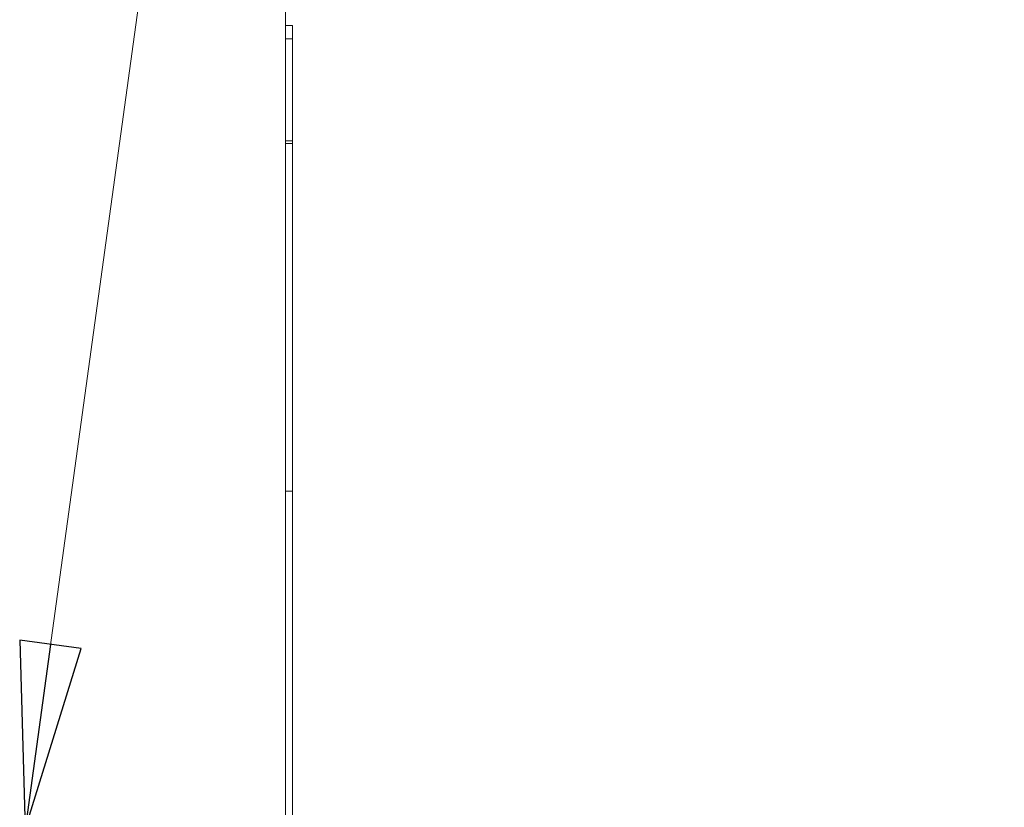
# Model space of a CAD drawing. Units: inches. Extents: x 0.1 to 10.9, y 0.1 to 8.4.
# Drawn here: x 7.7 to 8, y 4.8 to 5.1 of the extents above; entities that cross this region are included whole.
import ezdxf

# ---------------------------------------------------------------- set-up
doc = ezdxf.new("R2010")
doc.units = ezdxf.units.IN
doc.header["$MEASUREMENT"] = 0
doc.layers.add('Symbol (ANSI)', color=7, linetype='Continuous', lineweight=5)
doc.layers.add('Visible (ANSI)', color=7, linetype='Continuous', lineweight=5)
doc.styles.add('Note Text (ANSI)', font='tahoma.ttf')
doc.dimstyles.new('Default (ANSI)$7', dxfattribs={"dimtxt": 0.045, "dimasz": 0.06, "dimexe": 0.0625, "dimexo": 0.001, "dimgap": 0.031, "dimtad": 0, "dimtih": 1, "dimtoh": 1, "dimrnd": 1e-08, "dimzin": 4, "dimdsep": 46, "dimtxsty": 'Note Text (ANSI)', "dimblk": 'Filled-1', "dimcen": 0.09, "dimdle": 0.394, "dimclrd": 256, "dimclre": 256, "dimclrt": 256, "dimadec": 0, "dimazin": 1, "dimtfac": 2.666667, "dimtofl": 0, "dimtmove": 0, "dimatfit": 3, "dimldrblk": 'Filled-1', "dimfxl": 1, "dimtolj": 1, "dimtzin": 4, "dimlwd": -1, "dimlwe": -1, "dimarcsym": 0})

# ---------------------------------------------------------------- blocks, each defined once
blk = doc.blocks.new('Filled-1')
at = {"color": 0}
for p, q in [((0, 0), (-1, 0.1667)), ((-1, 0.1667), (-1, -0.1667)), ((-1, 0), (0, 0)), ((-1, -0.1667), (0, 0))]:
    blk.add_line(p, q, dxfattribs=at)
at = {"color": 0, "flags": 128}
blk.add_lwpolyline([(-1, -0.1667), (0, 0), (-1, 0.1667), (-1, -0.1667)], dxfattribs=at)
at = {"color": 0}
blk.add_solid([(-1, -0.1667), (0, 0), (-1, 0.1667), (-1, -0.1667)], dxfattribs=at)

msp = doc.modelspace()

# ---------------------------------------------------------------- linework, layer by layer
at = {"layer": 'Visible (ANSI)'}
for p, q in [((7.74244, 4.23494), (7.74244, 5.1306)), ((7.74463, 5.08029), (7.74244, 5.08029)), ((7.74463, 5.07592), (7.74463, 5.08029)), ((7.74463, 5.07592), (7.74244, 5.07592)), ((7.74463, 5.0431), (7.74463, 5.07592)), ((7.74463, 5.0431), (7.74244, 5.0431)), ((7.74463, 5.04226), (7.74244, 5.04226)), ((7.74463, 5.04226), (7.74463, 5.0431)), ((7.74463, 4.93045), (7.74463, 5.04226)), ((7.74463, 4.93045), (7.74244, 4.93045)), ((7.74463, 4.68496), (7.74463, 4.93045))]:
    msp.add_line(p, q, dxfattribs=at)

# ---------------------------------------------------------------- leaders
at = {"layer": 'Symbol (ANSI)', "annotation_type": 0, "has_hookline": 1, "hookline_direction": 0, "text_width": 0.45916}
msp.add_leader([(7.65865, 4.82168), (7.7531, 5.50749), (7.8131, 5.50749)], dimstyle='Default (ANSI)$7', override={"dimtad": 0}, dxfattribs=at)

doc.saveas('drawing.dxf')
